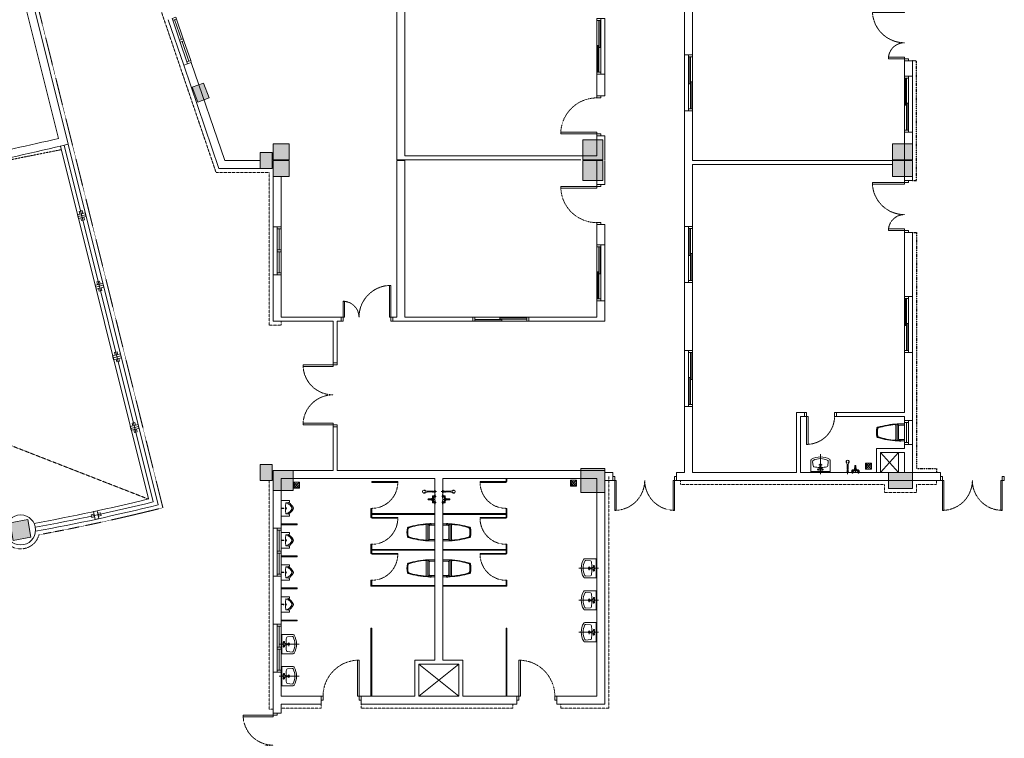
# Model space of a CAD drawing. Units: millimetres. Extents: x -116885 to 78921, y -81645 to 81568.
# Drawn here: x 8658 to 33300, y -54454 to -36473 of the extents above; entities that cross this region are included whole.
import ezdxf

# ---------------------------------------------------------------- set-up
doc = ezdxf.new("R2010")
doc.units = ezdxf.units.MM
doc.set_wipeout_variables(frame=1)
for name, pattern in [('Tang 2$0$CENTER', [2, 1.25, -0.25, 0.25, -0.25]), ('Tang 2$0$DASHDOT', [25.4, 12.7, -6.35, 0, -6.35]), ('Tang 2$0$DASHED1', [2.5, 1.25, -1.25]), ('Tang 2$0$HIDDEN2', [4.7625, 3.175, -1.5875])]:
    doc.linetypes.add(name, pattern=pattern)
doc.layers.get('0').update_dxf_attribs({"lineweight": 15})
for name, color, linetype, lineweight in [('Cot tang 2$0$Cot (tang 1 2 3 )$0$A.c 1', 6, 'Continuous', 13), ('Tang 2$0$A-bumper guard', 251, 'Tang 2$0$HIDDEN2', 0), ('Tang 2$0$A-DOOR', 253, 'Continuous', 15), ('Tang 2$0$A-GEN', 7, 'Continuous', 9), ('Tang 2$0$A-WALL Graphic', 3, 'Continuous', 15), ('Tang 2$0$A.Lam', 27, 'Continuous', 15), ('Tang 2$0$A.Partition', 33, 'Continuous', 13), ('Tang 2$0$A.PheuThuVS', 8, 'Continuous', 9), ('Tang 2$0$A.Wall', 6, 'Continuous', 15), ('Tang 2$0$A.wc Equiment', 250, 'Continuous', 0), ('Tang 2$0$A.window01', 2, 'Continuous', 15)]:
    doc.layers.add(name, color=color, linetype=linetype, lineweight=lineweight)
doc.layers.add('Tang 2$0$A.Bumper guard.1', color=20, linetype='Tang 2$0$DASHDOT')

# ---------------------------------------------------------------- blocks, each defined once
blk = doc.blocks.new('Tang 2$0$D1300')
for points in [[(50, 100), (90, 100), (90, 900), (50, 900)], [(1250, 100), (1210, 100), (1210, 500), (1250, 500)]]:
    blk.add_lwpolyline(points, close=True)
at = {"color": 2}
for points in [[(0, 0), (50, 0), (50, 100), (0, 100)], [(1250, 0), (1300, 0), (1300, 100), (1250, 100)]]:
    blk.add_lwpolyline(points, close=True, dxfattribs=at)
at = {"color": 6}
for points in [[(0, 0), (0, 100)], [(1300, 0), (1300, 100)]]:
    blk.add_lwpolyline(points, dxfattribs=at)
at = {"color": 8, "linetype": 'Tang 2$0$HIDDEN2', "ltscale": 0.3}
for centre, radius, start, end in [((50, 100), 800, 0, 90), ((1250, 100), 400, 90, 180)]:
    blk.add_arc(centre, radius, start, end, dxfattribs=at)
blk = doc.blocks.new('Tang 2$0$D800')
at = {"color": 6}
for p, q in [((0, -100), (0, 0)), ((800, -100), (800, 0))]:
    blk.add_line(p, q, dxfattribs=at)
at = {"color": 2}
for points in [[(50, -100), (0, -100), (0, 0), (50, 0), (50, -100), (50, -100)], [(750, -100), (800, -100), (800, 0), (750, 0), (750, -100), (750, -100)]]:
    blk.add_lwpolyline(points, close=True, dxfattribs=at)
blk.add_lwpolyline([(50, -100), (50, -800), (90, -800), (90, -100)], close=True)
at = {"color": 8, "linetype": 'Tang 2$0$HIDDEN2', "ltscale": 0.3}
blk.add_arc((50, -100), 700, 270, 0, dxfattribs=at)
blk = doc.blocks.new('Tang 2$0$D1600')
at = {"color": 6}
for p, q in [((-800, 0), (-800, -100)), ((800, 0), (800, -100))]:
    blk.add_line(p, q, dxfattribs=at)
for points in [[(-750, 0), (-750, 750), (-710, 750), (-710, 0)], [(750, 0), (750, 750), (710, 750), (710, 0)]]:
    blk.add_lwpolyline(points, close=True)
at = {"color": 2}
for points in [[(-750, 0), (-800, 0), (-800, -100), (-750, -100), (-750, 0), (-750, 0)], [(750, 0), (800, 0), (800, -100), (750, -100), (750, 0), (750, 0)]]:
    blk.add_lwpolyline(points, close=True, dxfattribs=at)
at = {"color": 8, "linetype": 'Tang 2$0$HIDDEN2', "ltscale": 0.3}
for centre, start, end in [((-750, 0), 0, 90), ((750, 0), 90, 180)]:
    blk.add_arc(centre, 750, start, end, dxfattribs=at)
blk = doc.blocks.new('Tang 2$0$D1000WC')
at = {"color": 6}
for points in [[(0, -100), (0, 0)], [(1000, -100), (1000, 0)]]:
    blk.add_lwpolyline(points, dxfattribs=at)
at = {"color": 2}
for points in [[(50, -100), (0, -100), (0, 0), (50, 0), (50, -100), (50, -100)], [(950, -100), (1000, -100), (1000, 0), (950, 0), (950, -100), (950, -100)]]:
    blk.add_lwpolyline(points, close=True, dxfattribs=at)
blk.add_lwpolyline([(50, -100), (50, -1000), (90, -1000), (90, -100)], close=True)
at = {"color": 8, "linetype": 'Tang 2$0$DASHED1', "ltscale": 0.5}
blk.add_arc((50, -100), 900, 270, 0, dxfattribs=at)
blk = doc.blocks.new('Tang 2$0$D1000')
blk.add_lwpolyline([(50, 0), (50, 900), (90, 900), (90, 0)], close=True)
at = {"color": 2}
for points in [[(50, 0), (0, 0), (0, -100), (50, -100), (50, 0), (50, 0)], [(950, 0), (1000, 0), (1000, -100), (950, -100), (950, 0), (950, 0)]]:
    blk.add_lwpolyline(points, close=True, dxfattribs=at)
at = {"color": 6}
for points in [[(1000, 0), (1000, -100)], [(0, 0), (0, -100)]]:
    blk.add_lwpolyline(points, dxfattribs=at)
at = {"color": 8, "linetype": 'Tang 2$0$DASHED1', "ltscale": 0.5}
blk.add_arc((50, 0), 900, 0, 90, dxfattribs=at)
blk = doc.blocks.new('Tang 2$0$vtt2')
for p, q in [((-119, -5), (-119, 0)), ((-119, 0), (-31, 0)), ((-85, 11), (-65, 11)), ((-65, 1), (-85, 1)), ((-65, 11), (-65, 1)), ((65, 11), (65, 1)), ((85, 11), (65, 11)), ((65, 1), (85, 1)), ((-91, -22), (-119, -5)), ((-119, -5), (-31, -5)), ((-75, -22), (-91, -22)), ((-90, -40), (-90, -28)), ((-88, -26), (-89, -22)), ((-88, -26), (-85, -26)), ((-84, -45), (-84, -42)), ((-82, -41), (-82, -26)), ((-79, -26), (-71, -26)), ((-71, -42), (-79, -42)), ((-75, -22), (-59, -22)), ((-68, -41), (-68, -26)), ((-66, -45), (-66, -42)), ((-65, -26), (-62, -26)), ((-62, -42), (-65, -42)), ((-62, -26), (-61, -22)), ((-60, -28), (-60, -40)), ((-59, -22), (-31, -5)), ((-31, -5), (-31, 0)), ((-17, -57), (-12, -145)), ((0, -144), (0, 0)), ((17, -57), (12, -145)), ((31, -5), (31, 0)), ((119, 0), (31, 0)), ((59, -22), (31, -5)), ((119, -5), (31, -5)), ((75, -22), (59, -22)), ((60, -28), (60, -40)), ((62, -26), (61, -22)), ((65, -26), (62, -26)), ((62, -42), (65, -42)), ((66, -45), (66, -42)), ((68, -41), (68, -26)), ((79, -26), (71, -26)), ((71, -42), (79, -42)), ((75, -22), (91, -22)), ((82, -41), (82, -26)), ((84, -45), (84, -42)), ((88, -26), (85, -26)), ((88, -26), (89, -22)), ((90, -40), (90, -28)), ((91, -22), (119, -5)), ((119, -5), (119, 0)), ((162, -4), (162, 0)), ((227, 0), (162, 0)), ((186, -24), (162, -4)), ((227, -4), (162, -4)), ((182, -54), (182, -67)), ((183, -32), (183, -26)), ((205, -26), (184, -26)), ((184, -32), (205, -32)), ((186, -24), (195, -24)), ((186, -34), (195, -34)), ((191, -49), (192, -36)), ((203, -24), (195, -24)), ((203, -34), (195, -34)), ((198, -49), (197, -36)), ((203, -24), (227, -4)), ((205, -32), (205, -26)), ((207, -54), (207, -67)), ((227, -4), (227, 0))]:
    blk.add_line(p, q)
at = {"linetype": 'Continuous'}
for p, q in [((-75, 22), (-75, -51)), ((75, 22), (75, -51)), ((195, -127), (195, 35)), ((184, -32), (184, -26)), ((185, -32), (185, -26)), ((186, -32), (186, -26)), ((187, -32), (187, -26)), ((188, -32), (188, -26)), ((188, -74), (188, -62)), ((189, -32), (189, -26)), ((190, -32), (190, -26)), ((191, -32), (191, -26)), ((192, -32), (192, -26)), ((193, -32), (193, -26)), ((194, -32), (194, -26)), ((195, -32), (195, -26)), ((196, -32), (196, -26)), ((197, -32), (197, -26)), ((198, -32), (198, -26)), ((199, -32), (199, -26)), ((200, -32), (200, -26)), ((201, -32), (201, -26)), ((201, -74), (201, -62)), ((202, -32), (202, -26)), ((203, -32), (203, -26)), ((204, -32), (204, -26))]:
    blk.add_line(p, q, dxfattribs=at)
for points in [[(-85, 1), (-85, 11)], [(85, 1), (85, 11)]]:
    blk.add_lwpolyline(points)
for points in [[(-85, -42), (-88, -42, -0.414214), (-90, -40)], [(-22, -84, -0.076151), (-25, -77, 0.253452), (-42, -67), (-74, -67, -0.414214), (-90, -51), (-90, -45), (90, -45), (90, -51, -0.414214), (74, -67), (42, -67, 0.253452), (25, -77, -0.076151), (22, -84)], [(-22, -85), (-14, -164, 1.184895), (14, -164), (22, -84)], [(85, -42), (88, -42, 0.414214), (90, -40)], [(187, -89, 0.24616), (185, -92), (185, -166, -0.04738), (176, -241, 3.957386), (213, -241, -0.04738), (205, -166), (205, -92, 0.182299), (203, -89, 0.036518), (202, -86, 0.144549), (187, -86, 0.036518), (186, -89)], [(191, -46, 0.018576), (190, -47, 0.076901), (186, -48, 0.107156), (183, -51, 0.146395), (182, -54, 0.146395)], [(195, -60, 0.063925), (190, -60, 0.076901), (186, -62, 0.107156), (183, -65, 0.146395), (182, -67, 0.146395), (183, -70, 0.107156), (186, -73, 0.045668), (188, -74, 0.063925)], [(201, -74, 0.045668), (203, -73, 0.107156), (206, -70, 0.146395), (207, -67, 0.146395), (206, -65, 0.107156), (203, -62, 0.076901), (199, -60, 0.063925), (195, -60, 0.063925)], [(207, -54, 0.146395), (206, -51, 0.107156), (203, -48, 0.076901), (199, -47, 0.018576), (198, -46, 0.063925)]]:
    blk.add_lwpolyline(points, format="xyb")
for points in [[(195, -61, 0.063925), (190, -62, 0.076901), (186, -63, 0.107156), (184, -65, 0.146395), (184, -67, 0.146395), (184, -69, 0.107156), (186, -72, 0.033209), (188, -72, 0.063925)], [(201, -72, 0.033209), (203, -72, 0.107156), (205, -69, 0.146395), (205, -67, 0.146395), (205, -65, 0.107156), (203, -63, 0.076901), (199, -62, 0.063925), (195, -61, 0.063925)]]:
    blk.add_lwpolyline(points, format="xyb", dxfattribs=at)
for centre, radius, start, end in [((-88, -28), 2, 90, 180), ((-98, -86), 61.9, 75.1734, 77.7048), ((-98, 19), 61.9, 282.2952, 284.8266), ((-66, -86), 61.9, 102.2952, 104.8266), ((-66, 19), 61.9, 255.1734, 257.7048), ((-84, -86), 61.9, 75.1734, 77.7048), ((-84, 19), 61.9, 282.2952, 284.8266), ((-52, -86), 61.9, 102.2952, 104.8266), ((-52, 19), 61.9, 255.1734, 257.7048), ((-62, -28), 2, 0, 90), ((-62, -40), 2, 270, 0), ((0, -71), 25.7, 346.8148, 193.1852), ((0, -71), 25.7, 210.604, 233.5986), ((-42, -87), 20, 6.0147, 10.6781), ((0, -144), 12.4, 183.071, 356.929), ((0, -71), 25.7, 306.4014, 329.396), ((42, -87), 20, 169.3219, 173.9853), ((62, -28), 2, 90, 180), ((62, -40), 2, 180, 270), ((52, -86), 61.9, 75.1734, 77.7048), ((52, 19), 61.9, 282.2952, 284.8266), ((84, -86), 61.9, 102.2952, 104.8266), ((84, 19), 61.9, 255.1734, 257.7048), ((66, -86), 61.9, 75.1734, 77.7048), ((66, 19), 61.9, 282.2952, 284.8266), ((98, -86), 61.9, 102.2952, 104.8266), ((98, 19), 61.9, 255.1734, 257.7048), ((88, -28), 2, 0, 90), ((-44, -183), 228, 340.6929, 344.5981), ((-216, -159), 401, 347.8411, 348.1128), ((186, -25), 1.64, 104.0487, 187.5065), ((186, -33), 1.64, 172.4935, 255.9513), ((195, -116), 28, 73.5498, 106.4502), ((194, -32), 4.42, 204.1816, 274.5789), ((193, -49), 2.4, 173.0536, 247.3092), ((195, -46), 6.2, 247.3092, 292.6908), ((195, -32), 4.42, 265.4211, 335.8184), ((196, -49), 2.4, 292.6908, 6.9464), ((201, -92), 3.78, 49.8361, 63.8259), ((203, -25), 1.64, 352.4935, 75.9513), ((203, -33), 1.64, 284.0487, 7.5065), ((605, -159), 401, 191.8872, 192.1589), ((433, -183), 228, 195.4019, 199.3071), ((-23326, 9115), 25297, 338.1998, 338.2527), ((23715, 9115), 25297, 201.7473, 201.8002)]:
    blk.add_arc(centre, radius, start, end)
blk = doc.blocks.new('Tang 2$0$aaa')
for p, q in [((-214, 9), (-214, 171)), ((205, 180), (-205, 180)), ((205, 0), (-205, 0)), ((-182, 147), (-201, 166)), ((-179, 0), (-179, 127)), ((161, 145), (-161, 145)), ((179, 0), (179, 127)), ((182, 147), (201, 166)), ((186, 100), (186, 119)), ((213, 127), (194, 127)), ((213, 92), (194, 92)), ((214, 127), (214, 171)), ((214, 9), (214, 92)), ((221, 100), (221, 119))]:
    blk.add_line(p, q)
at = {"linetype": 'Continuous'}
blk.add_line((175, 215), (-175, 215), dxfattribs=at)
blk.add_lwpolyline([(113, 687, 0.114547), (-113, 687)], format="xyb", dxfattribs=at)
for centre, radius, start, end in [((2046, 44), 2263, 163.8727, 176.7933), ((1683, 85), 1892, 162.3446, 177.1257), ((1683, 85), 1885, 162.464, 175.3754), ((-109, 667), 20.3, 103.0378, 163.8727), ((-100, 653), 20.3, 102.4941, 162.3446), ((-94, 647), 20.3, 101.7373, 162.464), ((0, 201), 483, 77.5059, 102.4941), ((-1, 196), 481, 78.1005, 101.7373), ((94, 646), 20.3, 17.5277, 78.1005), ((100, 653), 20.3, 17.6554, 77.5059), ((109, 667), 20.3, 16.1242, 76.8994), ((-1683, 85), 1885, 4.6245, 17.5277), ((-1683, 85), 1892, 2.8743, 17.6554), ((-2046, 44), 2263, 3.2067, 16.1242), ((-175, 235), 20.3, 175.3754, 270), ((175, 235), 20.3, 270, 4.6246)]:
    blk.add_arc(centre, radius, start, end, dxfattribs=at)
for centre, radius, start, end in [((-205, 171), 9, 90, 180), ((-205, 9), 9, 180, 270), ((-161, 127), 18, 90, 180), ((161, 127), 18, 0, 90), ((194, 119), 8.1, 90, 180), ((194, 100), 8.1, 180, 270), ((205, 171), 9, 0, 90), ((205, 9), 9, 270, 0), ((213, 119), 8.1, 0, 90), ((213, 100), 8.1, 270, 0)]:
    blk.add_arc(centre, radius, start, end)
blk = doc.blocks.new('Tang 2$0$C650')
blk.add_lwpolyline([(-20, 0), (0, 0), (0, 650), (-20, 650)], close=True)
at = {"color": 8, "linetype": 'Tang 2$0$HIDDEN2', "ltscale": 0.3}
blk.add_arc((-20, 0), 650, 90, 180, dxfattribs=at)
blk = doc.blocks.new('Tang 2$0$lvbÝ')
at = {"ltscale": 0.2}
for p, q in [((0, -453), (0, 45)), ((240, -18), (-240, -18)), ((-76, -72), (-33, -72)), ((-54, -51), (-54, -94)), ((-45, -190), (45, -190)), ((76, -72), (33, -72)), ((54, -51), (54, -94))]:
    blk.add_line(p, q, dxfattribs=at)
at = {"linetype": 'Tang 2$0$CENTER', "ltscale": 4}
blk.add_line((0, -453), (0, 45), dxfattribs=at)
blk.add_line((240, -18), (-240, -18))
at = {"ltscale": 4}
for p, q in [((-76, -72), (-33, -72)), ((-54, -51), (-54, -94)), ((-45, -190), (45, -190)), ((76, -72), (33, -72)), ((54, -51), (54, -94))]:
    blk.add_line(p, q, dxfattribs=at)
at = {"ltscale": 0.2}
for points in [[(240, 0), (240, -303, -0.2674), (226, -327, -0.128929), (0, -389, -0.128929), (-226, -327, -0.2674), (-240, -303), (-240, 0), (240, 0)], [(21, -123, -0.015064), (162, -135, -0.356533), (186, -160), (196, -274, -0.310359), (181, -301, -0.110138), (0, -344, -0.110138), (-181, -301, -0.310359), (-196, -274), (-186, -160, -0.356533), (-162, -135, -0.015064), (-21, -123)]]:
    blk.add_lwpolyline(points, format="xyb", dxfattribs=at)
for points in [[(240, 0), (240, -303, -0.2674), (226, -327, -0.128929), (0, -389, -0.128929), (-226, -327, -0.2674), (-240, -303), (-240, 0), (240, 0)], [(21, -123, -0.015064), (162, -135, -0.356533), (186, -160), (196, -274, -0.310359), (181, -301, -0.110138), (0, -344, -0.110138), (-181, -301, -0.310359), (-196, -274), (-186, -160, -0.356533), (-162, -135, -0.015064), (-21, -123)]]:
    blk.add_lwpolyline(points, format="xyb")
blk.add_lwpolyline([(-23, -54), (-32, -71), (-13, -154), (13, -154), (32, -71), (23, -54)], close=True, dxfattribs=at)
blk.add_lwpolyline([(-23, -54), (-32, -71), (-13, -154), (13, -154), (32, -71), (23, -54)], close=True)
for centre, radius in [((-54, -72), 16.3), ((0, -190), 27.2), ((0, -190), 18.1), ((54, -72), 16.3)]:
    blk.add_circle(centre, radius, dxfattribs=at)
for centre, radius in [((-54, -72), 16.3), ((0, -190), 27.2), ((0, -190), 18.1), ((54, -72), 16.3)]:
    blk.add_circle(centre, radius)
blk = doc.blocks.new('Tang 2$0$A$C6B60662C')
for p, q in [((215, 292), (215, 278)), ((228, 293), (216, 293)), ((216, 285), (228, 285)), ((217, 356), (217, 293)), ((222, 291), (222, 279)), ((227, 356), (227, 293)), ((229, 292), (229, 278)), ((54, 144), (66, 210)), ((228, 277), (216, 277)), ((390, 144), (378, 210))]:
    blk.add_line(p, q)
blk.add_lwpolyline([(62, 140, 0.155946), (193, 9, 0.323386), (249, 9, 0.155946), (380, 140, -0.283479), (387, 144), (390, 144), (394, 123, 0.362019), (404, 115), (434, 115, 0.414214), (444, 125), (444, 356), (0, 356), (0, 125, 0.414214), (10, 115), (40, 115, 0.362019), (50, 123), (54, 144), (55, 144, -0.283479)], format="xyb", close=True)
for radius in [4.34, 2.41]:
    blk.add_circle((222, 285), radius)
for centre, radius, start, end in [((216, 292), 0.965, 90, 180), ((228, 292), 0.965, 0, 90), ((75, 208), 9.65, 95.2834, 169.6049), ((340, 292), 285, 196.2805, 244.5238), ((222, -572), 803, 79.3941, 100.7352), ((221, 231), 29, 181.0991, 359.0302), ((216, 278), 0.965, 180, 270), ((221, 47), 13.7, 253.1648, 286.8352), ((102, 292), 285, 295.4762, 343.7195), ((228, 278), 0.965, 270, 0), ((369, 208), 9.65, 10.3951, 84.7166)]:
    blk.add_arc(centre, radius, start, end)
blk = doc.blocks.new('Tang 2$0$A$C6D9E7878')
for p, q in [((-75, 75), (75, -75)), ((75, 75), (-75, -75))]:
    blk.add_line(p, q)
blk.add_lwpolyline([(-75, -75), (75, -75), (75, 75), (-75, 75)], close=True)
blk.add_circle((0, 0), 50)
blk = doc.blocks.new('Tang 2$0$win1400(2)')
blk.add_wipeout([(170, -700), (-70, -700), (-70, 700), (170, 700)])
for p, q in [((-50, 650), (-50, -650)), ((50, 650), (50, -650)), ((150, 700), (150, -700))]:
    blk.add_line(p, q)
at = {"color": 37}
blk.add_line((0, 650), (0, -650), dxfattribs=at)
for points in [[(-50, 650), (50, 650), (50, 700), (-50, 700)], [(-50, -700), (50, -700), (50, -650), (-50, -650)]]:
    blk.add_lwpolyline(points, close=True)
at = {"color": 6}
for points in [[(-50, 700), (150, 700)], [(-50, -700), (150, -700)]]:
    blk.add_lwpolyline(points, dxfattribs=at)
at = {"color": 37}
for points in [[(-35, 650), (-5, 650), (-5, -25), (-35, -25)], [(35, -650), (5, -650), (5, 25), (35, 25)]]:
    blk.add_lwpolyline(points, close=True, dxfattribs=at)
blk = doc.blocks.new('Tang 2$0$win1400')
blk.add_wipeout([(-70, -700), (170, -700), (170, 700), (-70, 700)])
for p, q in [((-50, 650), (-50, -650)), ((50, 650), (50, -650))]:
    blk.add_line(p, q)
for points in [[(-50, 650), (50, 650), (50, 700), (-50, 700)], [(-50, -700), (50, -700), (50, -650), (-50, -650)]]:
    blk.add_lwpolyline(points, close=True)
at = {"color": 6}
for points in [[(-50, 700), (50, 700)], [(-50, -700), (50, -700)]]:
    blk.add_lwpolyline(points, dxfattribs=at)
at = {"color": 47}
for points in [[(-35, 650), (-5, 650), (-5, -25), (-35, -25)], [(35, -650), (5, -650), (5, 25), (35, 25)]]:
    blk.add_lwpolyline(points, close=True, dxfattribs=at)
blk = doc.blocks.new('Tang 2$0$door 600')
for p, q in [((-50, 50), (-550, 50)), ((-550, 0), (-50, 0)), ((-50, -50), (-550, -50))]:
    blk.add_line(p, q)
for points in [[(-550, 50), (-550, -50), (-600, -50), (-600, 50)], [(0, 50), (0, -50), (-50, -50), (-50, 50)]]:
    blk.add_lwpolyline(points, close=True)
blk = doc.blocks.new('Tang 2$0$CUA SO LAT 1200')
for p, q in [((-25, 50), (-550, 50)), ((-550, 0), (-25, 0)), ((25, 50), (550, 50)), ((550, 0), (25, 0)), ((-25, -50), (-550, -50)), ((25, -50), (550, -50))]:
    blk.add_line(p, q)
for points in [[(-550, -50), (-550, 50), (-600, 50), (-600, -50)], [(-25, -50), (-25, 50), (25, 50), (25, -50)], [(550, -50), (550, 50), (600, 50), (600, -50)]]:
    blk.add_lwpolyline(points, close=True)

msp = doc.modelspace()

# ---------------------------------------------------------------- linework, layer by layer
at = {"layer": 'Cot tang 2$0$Cot (tang 1 2 3 )$0$A.c 1', "color": 155}
for points in [[(13396.15, -38432), (13255.8, -38057.43), (12974.88, -38162.68), (13115.22, -38537.25)], [(15400.06, -39580), (15000.06, -39580), (15000.06, -39980), (15400.06, -39980)], [(23249.86, -39480), (23249.86, -39980), (22749.86, -39980), (22749.86, -39480)], [(31000, -39580), (30500, -39580), (30500, -39980), (31000, -39980)], [(14979.68, -40200), (14979.68, -39800), (14679.68, -39800), (14679.68, -40200)], [(15400, -40000), (15000, -40000), (15000, -40400), (15400, -40400)], [(23249.86, -40000), (23249.86, -40500), (22749.86, -40500), (22749.86, -40000)], [(31000, -40000), (30500, -40000), (30500, -40400), (31000, -40400)], [(14979.68, -48000), (14979.68, -47600), (14679.68, -47600), (14679.68, -48000)], [(15500.01, -48250), (15000.01, -48250), (15000.01, -47750), (15500.01, -47750)], [(22699.85, -47700), (23299.85, -47700), (23299.85, -48300), (22699.85, -48300)], [(30400, -47800), (31000, -47800), (31000, -48200), (30400, -48200)], [(8860.74, -48982.43), (8417.94, -49062.57), (8498.08, -49505.38), (8940.89, -49425.24)]]:
    msp.add_lwpolyline(points, close=True, dxfattribs=at)
for points in [[(13396.15, -38432), (13255.8, -38057.43), (13115.22, -38537.25), (12974.88, -38162.68)], [(15400.06, -39580), (15000.06, -39580), (15400.06, -39980), (15000.06, -39980)], [(23249.86, -39980), (23249.86, -39480), (22749.86, -39980), (22749.86, -39480)], [(31000, -39580), (30500, -39580), (31000, -39980), (30500, -39980)], [(14979.68, -40200), (14979.68, -39800), (14679.68, -40200), (14679.68, -39800)], [(15400, -40000), (15000, -40000), (15400, -40400), (15000, -40400)], [(23249.86, -40500), (23249.86, -40000), (22749.86, -40500), (22749.86, -40000)], [(31000, -40000), (30500, -40000), (31000, -40400), (30500, -40400)], [(14979.68, -48000), (14979.68, -47600), (14679.68, -48000), (14679.68, -47600)], [(15000.01, -48250), (15500.01, -48250), (15000.01, -47750), (15500.01, -47750)], [(23299.85, -47700), (22699.85, -47700), (23299.85, -48300), (22699.85, -48300)], [(31000, -47800), (30400, -47800), (31000, -48200), (30400, -48200)], [(8417.94, -49062.57), (8860.74, -48982.43), (8498.08, -49505.38), (8940.89, -49425.24)]]:
    msp.add_trace(points, dxfattribs=at)
at = {"layer": 'Tang 2$0$A-bumper guard', "color": 155, "ltscale": 0.6}
for points in [[(15200, -44019.91), (15200, -44119.91), (14900, -44119.91), (14900, -40300), (13573.64, -40300), (9830.8, -29295.44, 0.04558024), (14976.09, -27029.32), (15200, -27029.32), (15200, -27129.32)], [(4888.21, -30612.18), (4874.97, -30513.02, 0.02229232), (7572.38, -29957.79), (12241.48, -48684.56, -0.01580674), (9141.16, -49360.71, -0.64080377), (8292.48, -49510.35, -0.0393618), (430.89, -50198.15, -0.16278088), (225, -50417.49), (225, -57699.56, 0.04138212), (9723.92, -56874.73)]]:
    msp.add_lwpolyline(points, format="xyb", dxfattribs=at)
for points in [[(14900, -48000), (14900, -53725), (15000, -53725)], [(23400, -47900), (23400, -53700), (22200, -53700), (22200, -53600)], [(31600, -48000), (31600, -48100), (31100, -48100), (31100, -48300), (30300, -48300), (30300, -48100), (25200, -48100), (25200, -48000)], [(16200, -53600), (16200, -53700), (15200, -53700)], [(21000, -53600), (21000, -53700), (17200, -53700), (17200, -53600)]]:
    msp.add_lwpolyline(points, dxfattribs=at)
at = {"layer": 'Tang 2$0$A-GEN', "color": 155}
for p, q in [((30200, -47300), (30650, -47800)), ((30200, -47800), (30650, -47300))]:
    msp.add_line(p, q, dxfattribs=at)
for points in [[(30200, -47300), (30650, -47300), (30650, -47800), (30200, -47800)], [(19650, -52600), (19650, -53400), (18650, -52600), (18650, -53400)], [(18650, -52600), (19650, -52600), (18650, -53400), (19650, -53400)]]:
    msp.add_lwpolyline(points, close=True, dxfattribs=at)
at = {"layer": 'Tang 2$0$A-WALL Graphic', "color": 155, "linetype": 'Tang 2$0$HIDDEN2', "ltscale": 2}
for p, q in [((-16448.23, -37435.05), (11877.92, -48467.81)), ((9699.02, -39724.22), (-20113.33, -45666.99))]:
    msp.add_line(p, q, dxfattribs=at)
at = {"layer": 'Tang 2$0$A.Bumper guard.1', "color": 155, "ltscale": 0.1}
for points in [[(31000, -40500), (31100, -40500), (31100, -37500), (31000, -37500)], [(31000, -41800), (31100, -41800), (31100, -47700), (31600, -47700), (31600, -47800)]]:
    msp.add_lwpolyline(points, dxfattribs=at)
at = {"layer": 'Tang 2$0$A.Lam', "color": 155}
msp.add_arc((0.24, -0.02), 58800, 221.1989793, 283.9746507, dxfattribs=at)
at = {"layer": 'Tang 2$0$A.Partition', "color": 155}
for p, q in [((20830, -47950), (20830, -48030)), ((20830, -48030), (20850, -48030)), ((20850, -47950), (20850, -48030)), ((17450, -48700), (17450, -48930)), ((17470, -48700), (17450, -48700)), ((17470, -48700), (17470, -48930)), ((20830, -48700), (20830, -48930)), ((20830, -48700), (20850, -48700)), ((20850, -48700), (20850, -48930)), ((19050, -48830), (17450, -48830)), ((19050, -48850), (17450, -48850)), ((17470, -48930), (17450, -48930)), ((19250, -48830), (20850, -48830)), ((19250, -48850), (20850, -48850)), ((20830, -48930), (20850, -48930)), ((17450, -49600), (17450, -49830)), ((17470, -49600), (17450, -49600)), ((19050, -49730), (17450, -49730)), ((19050, -49750), (17450, -49750)), ((17470, -49600), (17470, -49830)), ((19250, -49730), (20850, -49730)), ((19250, -49750), (20850, -49750)), ((20830, -49600), (20830, -49830)), ((20830, -49600), (20850, -49600)), ((20850, -49600), (20850, -49830)), ((17470, -49830), (17450, -49830)), ((20830, -49830), (20850, -49830)), ((17450, -50500), (17450, -50650)), ((17470, -50500), (17450, -50500)), ((17470, -50500), (17470, -50650)), ((20830, -50500), (20830, -50630)), ((20830, -50500), (20850, -50500)), ((20850, -50500), (20850, -50650)), ((19050, -50650), (17450, -50650)), ((19050, -50630), (17470, -50630)), ((19250, -50630), (20830, -50630)), ((19250, -50650), (20850, -50650))]:
    msp.add_line(p, q, dxfattribs=at)
for points in [[(15600, -49090), (15600, -49110), (15200, -49110), (15200, -49090)], [(15600, -49911.58), (15600, -49891.58), (15200, -49891.58), (15200, -49911.58)], [(15600, -50693.16), (15600, -50713.16), (15200, -50713.16), (15200, -50693.16)], [(15600, -51494.75), (15600, -51514.75), (15200, -51514.75), (15200, -51494.75)], [(17450, -51700), (17470, -51700), (17470, -53400), (17450, -53400)], [(20850, -51700), (20830, -51700), (20830, -53400), (20850, -53400)]]:
    msp.add_lwpolyline(points, close=True, dxfattribs=at)
at = {"layer": 'Tang 2$0$A.PheuThuVS', "color": 155}
msp.add_lwpolyline([(29533.26, -47274.93, 0, 0, 0), (29718.95, -47460.64, 50, 0, 0), (29825.01, -47566.71, 0, 0, 0)], format="xyseb", dxfattribs=at)
at = {"layer": 'Tang 2$0$A.Wall', "color": 155}
for p, q in [((9870.41, -39588.07), (7499.58, -30079.17)), ((9627.85, -39441.91), (7353.75, -30320.99)), ((18100.16, -36000), (18100.16, -39980)), ((12953.37, -37544.63), (12764.02, -37609.03)), ((13645.26, -40200), (12764.02, -37609.03)), ((13788.48, -40000), (12953.37, -37544.63)), ((30800, -37500), (31000, -37500)), ((23100, -38380), (23300, -38380)), ((23100, -39380), (23300, -39380)), ((23300, -39980), (23300, -39380)), ((14679.68, -40000), (13788.48, -40000)), ((15000, -40000), (15000, -41659.96)), ((22700, -39980), (18100.16, -39980)), ((18100.16, -40000), (18100.16, -43919.91)), ((18100.16, -40000), (18300.16, -40000)), ((18300.16, -40000), (18300.16, -43919.91)), ((23100, -40600), (23100, -40000)), ((23300, -40600), (23300, -40000)), ((30500, -40000), (25500, -40000)), ((30500, -40100), (25500, -40100)), ((30800, -40000), (30800, -40500)), ((14679.68, -40200), (13645.26, -40200)), ((15200, -40400), (15200, -41659.96)), ((23100, -40600), (23300, -40600)), ((23100, -41600), (23300, -41600)), ((15200, -41659.96), (15000, -41659.96)), ((15000, -42859.96), (15000, -44019.91)), ((15000, -42859.96), (15200, -42859.96)), ((15200, -42859.96), (15200, -43919.91)), ((15000, -44019.91), (16500.16, -44019.91)), ((15200, -43919.91), (16700.16, -43919.91)), ((16500.16, -44019.91), (16500.16, -45059.96)), ((16700.16, -44019.91), (16600.16, -44019.91)), ((16600.16, -44019.91), (16600.16, -45059.96)), ((18000.16, -43919.91), (18100.16, -43919.91)), ((28100, -47800), (28100, -46300)), ((28100, -46300), (28300, -46300)), ((29100, -46300), (30800, -46300)), ((28200, -47800), (28200, -46400)), ((28200, -46400), (28300, -46400)), ((29100, -46400), (30800, -46400)), ((30800, -46400), (30800, -46500)), ((30800, -46500), (31000, -46500)), ((16500.16, -46659.96), (16500.16, -47750)), ((16600.16, -46659.96), (16600.16, -47750)), ((30100, -47800), (30100, -47200)), ((30100, -47200), (30800, -47200)), ((30200, -47800), (30200, -47300)), ((30200, -47300), (30800, -47300)), ((30800, -47100), (30800, -47200)), ((30800, -47100), (31000, -47100)), ((30800, -47300), (30800, -47800)), ((31000, -47100), (31000, -47806.3)), ((16500.16, -47750), (15000, -47750)), ((15000, -47750), (15000, -49200)), ((16600.16, -47750), (23300, -47750)), ((23500, -47800), (23299.85, -47800)), ((23300, -53600), (23300, -47750)), ((23500, -47800), (23500, -48000)), ((25300, -47800), (25100, -47800)), ((25100, -47800), (25100, -48000)), ((28100, -47800), (25500, -47800)), ((31700, -47800), (31700, -48000)), ((15200, -47950), (19050, -47950)), ((15200, -47950), (15200, -49200)), ((19050, -52500), (19050, -47950)), ((19250, -52500), (19250, -47950)), ((19250, -47950), (23100, -47950)), ((23100, -53400), (23100, -47950)), ((23500, -48000), (23300, -48000)), ((31700, -48000), (25100, -48000)), ((15200, -49200), (15000, -49200)), ((15000, -50400), (15000, -51600)), ((15200, -50400), (15000, -50400)), ((15200, -50400), (15200, -51600)), ((15200, -51600), (15000, -51600)), ((18550, -52500), (19050, -52500)), ((18550, -52500), (18550, -53400)), ((18650, -52600), (19650, -52600)), ((18650, -52600), (18650, -53400)), ((19250, -52500), (19750, -52500)), ((19650, -52600), (19650, -53400)), ((19750, -52500), (19750, -53400)), ((15000, -52800), (15000, -53825)), ((15200, -52800), (15000, -52800)), ((15200, -52800), (15200, -53400)), ((15200, -53400), (16200, -53400)), ((16200, -53400), (16200, -53600)), ((17200, -53400), (18550, -53400)), ((17200, -53400), (17200, -53600)), ((18650, -53400), (19650, -53400)), ((19750, -53400), (21100, -53400)), ((21100, -53400), (21100, -53600)), ((22100, -53400), (23100, -53400)), ((22100, -53400), (22100, -53600)), ((15200, -53600), (15200, -53700)), ((15200, -53600), (15200, -53825)), ((15000, -53825), (15200, -53825))]:
    msp.add_line(p, q, dxfattribs=at)
for points in [[(31000, -40500), (31000, -40400)], [(31000, -40500), (30800, -40500)], [(31000, -41800), (30800, -41800)], [(31700, -47800), (28200, -47800)], [(15200, -53600), (16200, -53600)], [(17200, -53600), (21100, -53600)], [(22100, -53600), (23300, -53600)]]:
    msp.add_lwpolyline(points, dxfattribs=at)
msp.add_circle((8682.41, -49240.39), 374.26, dxfattribs=at)
for radius, start, end in [(40800, 280.315406, 284), (40600, 280.509598, 283.717754)]:
    msp.add_arc((0, 0), radius, start, end, dxfattribs=at)
at = {"layer": 'Tang 2$0$A.wc Equiment', "color": 155}
for points in [[(15951.75, -48488.58, 0, 0, 0), (15766.04, -48302.89, 50, 0, 0), (15659.97, -48196.83, 0, 0, 0)], [(22148.25, -48438.58, 0, 0, 0), (22333.96, -48252.89, 50, 0, 0), (22440.03, -48146.83, 0, 0, 0)]]:
    msp.add_lwpolyline(points, format="xyseb", dxfattribs=at)
at = {"layer": 'Tang 2$0$A.window01', "color": 155}
for p, q in [((12377.6, -36472.95), (12763.99, -37609.04)), ((11877.75, -48465.75), (9675.86, -39634.47)), ((11999.04, -48538.88), (9772.89, -39610.27)), ((12120.29, -48611.82), (9870.41, -39588.07)), ((10116.24, -41400.72), (10310.3, -41352.34)), ((15000, -41659.96), (15000, -42859.96)), ((10556.61, -43166.98), (10750.67, -43118.6)), ((10996.99, -44933.24), (11191.05, -44884.85)), ((31000, -47100), (31000, -46500)), ((11437.37, -46699.49), (11631.43, -46651.11)), ((15000, -49200), (15000, -50400)), ((15000, -51600), (15000, -52800))]:
    msp.add_line(p, q, dxfattribs=at)
for points in [[(10298.2, -41303.82), (10104.14, -41352.21), (10128.33, -41449.24), (10322.39, -41400.85)], [(10217.66, -41251.21), (10149.83, -41268.5), (10167.12, -41336.33), (10234.95, -41319.04)], [(10276.27, -41484.56), (10208.32, -41501.37), (10191.51, -41433.42), (10259.46, -41416.61)], [(10738.58, -43070.08), (10544.52, -43118.47), (10568.71, -43215.49), (10762.77, -43167.11)], [(10658.03, -43017.47), (10590.2, -43034.76), (10607.5, -43102.59), (10675.33, -43085.3)], [(10716.65, -43250.82), (10648.7, -43267.63), (10631.88, -43199.68), (10699.83, -43182.87)], [(11178.95, -44836.34), (10984.9, -44884.72), (11009.09, -44981.75), (11203.15, -44933.37)], [(11098.41, -44783.73), (11030.58, -44801.02), (11047.87, -44868.85), (11115.7, -44851.56)], [(11157.03, -45017.07), (11089.08, -45033.89), (11072.26, -44965.94), (11140.21, -44949.12)], [(11538.79, -46549.98), (11470.96, -46567.28), (11488.25, -46635.11), (11556.08, -46617.81)], [(11619.33, -46602.6), (11425.27, -46650.98), (11449.47, -46748.01), (11643.52, -46699.63)], [(11597.4, -46783.33), (11529.45, -46800.15), (11512.64, -46732.2), (11580.59, -46715.38)], [(10598.96, -48761.4), (10641.25, -48956.88), (10543.51, -48978.03), (10501.22, -48782.55)], [(10446.49, -48860.89), (10461.41, -48929.28), (10529.8, -48914.36), (10514.88, -48845.97)], [(10681.73, -48810.44), (10696.17, -48878.93), (10627.68, -48893.37), (10613.24, -48824.87)]]:
    msp.add_lwpolyline(points, close=True, dxfattribs=at)
for radius, start, end in [(49900, 280.413697, 283.770357), (50000, 280.428876, 283.885408), (50100, 280.412871, 284)]:
    msp.add_arc((0, 0), radius, start, end, dxfattribs=at)

# ---------------------------------------------------------------- block references
at = {"layer": 'Tang 2$0$A-DOOR', "color": 155, "xscale": -1}
for name, p, rotation in [('Tang 2$0$D1300', (30900, -36200), 89.99999999999984), ('Tang 2$0$D1000', (23100, -40600), 90), ('Tang 2$0$D1300', (30900, -40500), 90), ('Tang 2$0$D1300', (18000.16, -44019.91), 359.9999999999998), ('Tang 2$0$D1600', (16500.16, -45859.96), 90), ('Tang 2$0$D1600', (24300, -48000), 180), ('Tang 2$0$D1600', (32500, -48000), 180), ('Tang 2$0$D1000WC', (21100, -53500), 180)]:
    msp.add_blockref(name, p, dxfattribs=dict(at, rotation=rotation))
at = {"layer": 'Tang 2$0$A-DOOR', "color": 155}
for name, p, rotation in [('Tang 2$0$D1000', (23100, -39380), 90), ('Tang 2$0$D1000WC', (17200, -53500), 180), ('Tang 2$0$D1600', (15000, -54625), 90.00000000000622)]:
    msp.add_blockref(name, p, dxfattribs=dict(at, rotation=rotation))
msp.add_blockref('Tang 2$0$D800', (28300, -46300), dxfattribs=at)
at = {"layer": 'Tang 2$0$A.Partition', "color": 155, "xscale": -1, "rotation": 270}
for p in [(17470, -48030), (17470, -48930), (17470, -49830)]:
    msp.add_blockref('Tang 2$0$C650', p, dxfattribs=at)
at = {"layer": 'Tang 2$0$A.Partition', "color": 155, "rotation": 90}
for p in [(20830, -48030), (20830, -48930), (20830, -49830)]:
    msp.add_blockref('Tang 2$0$C650', p, dxfattribs=at)
at = {"layer": 'Tang 2$0$A.PheuThuVS', "color": 155, "rotation": 179.9964155149734}
msp.add_blockref('Tang 2$0$A$C6D9E7878', (29900, -47641.72), dxfattribs=at)
at = {"layer": 'Tang 2$0$A.wc Equiment', "color": 155, "xscale": -1}
for name, p, rotation in [('Tang 2$0$aaa', (30800, -46800), 89.99641551514681), ('Tang 2$0$lvbÝ', (28699.12, -47800), 180.0035844849709), ('Tang 2$0$A$C6D9E7878', (15584.96, -48121.84), 270.0035844850264), ('Tang 2$0$vtt2', (19056.85, -48475.1), 269.9964155151486), ('Tang 2$0$aaa', (19250, -49300), 269.9964155151479), ('Tang 2$0$aaa', (19050, -50200), 89.99641551514786), ('Tang 2$0$lvbÝ', (15200, -52100), 90.00358448497067), ('Tang 2$0$lvbÝ', (15200, -52900), 90.00358448497067)]:
    msp.add_blockref(name, p, dxfattribs=dict(at, rotation=rotation))
at = {"layer": 'Tang 2$0$A.wc Equiment', "color": 155}
for name, p, rotation in [('Tang 2$0$vtt2', (29574.21, -47806.85), 180.0035844848515), ('Tang 2$0$A$C6D9E7878', (22515.04, -48071.84), 89.99641551497368), ('Tang 2$0$vtt2', (19243.15, -48475.1), 90.00358448485136), ('Tang 2$0$aaa', (19050, -49300), 90.00358448485211), ('Tang 2$0$aaa', (19250, -50200), 270.0035844848521), ('Tang 2$0$lvbÝ', (23100.89, -50200), 269.9964155150293), ('Tang 2$0$lvbÝ', (23100.89, -51000), 269.9964155150293), ('Tang 2$0$lvbÝ', (23100.89, -51800), 269.9964155150293)]:
    msp.add_blockref(name, p, dxfattribs=dict(at, rotation=rotation))
at = {"layer": 'Tang 2$0$A.wc Equiment', "color": 155, "yscale": 0.872747747693211, "zscale": 0.8727477477477478, "rotation": 90}
for p, xscale in [((15510.47, -48506.25), -0.8727477476635893), ((15510.47, -49693.75), 0.8727477476635893), ((15510.47, -50109.41), -0.8727477476635893), ((15510.47, -50911), -0.8727477476635893)]:
    msp.add_blockref('Tang 2$0$A$C6B60662C', p, dxfattribs=dict(at, xscale=xscale))
at = {"layer": 'Tang 2$0$A.window01', "color": 155}
for name, p, rotation in [('Tang 2$0$CUA SO LAT 1200', (12712.81, -36992.69), 108.7831812370998), ('Tang 2$0$win1400(2)', (25450, -38050), 180), ('Tang 2$0$CUA SO LAT 1200', (15150, -42259.96), 89.999999999783), ('Tang 2$0$win1400(2)', (25450, -42350), 180), ('Tang 2$0$win1400', (20700.08, -43969.91), 270), ('Tang 2$0$CUA SO LAT 1200', (15150, -49800), 89.999999999783), ('Tang 2$0$CUA SO LAT 1200', (15150, -52200), 89.999999999783)]:
    msp.add_blockref(name, p, dxfattribs=dict(at, rotation=rotation))
at = {"layer": 'Tang 2$0$A.window01', "color": 155, "xscale": -1}
for name, p, rotation in [('Tang 2$0$win1400(2)', (23150, -37140), 180), ('Tang 2$0$win1400(2)', (23150, -42809.96), 180), ('Tang 2$0$door 600', (30850, -47100), 90)]:
    msp.add_blockref(name, p, dxfattribs=dict(at, rotation=rotation))
msp.add_blockref('Tang 2$0$win1400(2)', (25450, -45450), dxfattribs=at)

# ---------------------------------------------------------------- next in the draw order: linework, layer by layer
at = {"layer": 'Tang 2$0$A.Wall', "color": 155}
for p, q in [((25300, -37350), (25300, -35350)), ((25500, -37350), (25500, -36100)), ((23300, -38380), (23300, -37840)), ((25300, -41650), (25300, -38750)), ((25500, -40000), (25500, -38750)), ((25500, -41650), (25500, -40100)), ((23100, -42109.96), (23100, -41600)), ((23300, -42109.96), (23300, -41600)), ((25300, -44750), (25300, -43050)), ((25500, -44750), (25500, -43050)), ((23100, -43919.91), (23100, -43509.96)), ((23300, -44019.91), (23300, -43509.96)), ((18000.16, -44019.91), (20000.08, -44019.91)), ((18300.16, -43919.91), (20000.08, -43919.91)), ((23100, -43919.91), (21400.08, -43919.91)), ((23300, -44019.91), (21400.08, -44019.91)), ((25300, -47800), (25300, -46150)), ((25500, -47800), (25500, -46150))]:
    msp.add_line(p, q, dxfattribs=at)
for points in [[(18300.16, -36000), (18300.16, -39880), (23100, -39880), (23100, -39380)], [(23100, -38380), (23100, -37840)]]:
    msp.add_lwpolyline(points, dxfattribs=at)

# ---------------------------------------------------------------- next in the draw order: block references
at = {"layer": 'Tang 2$0$A.window01', "color": 155}
for p in [(30850, -38590), (30850, -44100)]:
    msp.add_blockref('Tang 2$0$win1400(2)', p, dxfattribs=at)

# ---------------------------------------------------------------- next in the draw order: linework, layer by layer
at = {"layer": 'Tang 2$0$A.Wall', "color": 155}
for p, q in [((30800, -37500), (30800, -37890)), ((31000, -37500), (31000, -37890)), ((30800, -39290), (30800, -39980)), ((31000, -39290), (31000, -39980)), ((30800, -41800), (30800, -43400)), ((31000, -41800), (31000, -43400)), ((30800, -44800), (30800, -46300)), ((31000, -44800), (31000, -46500))]:
    msp.add_line(p, q, dxfattribs=at)
for points in [[(31000, -43400), (30800, -43400)], [(31000, -44800), (30800, -44800)]]:
    msp.add_lwpolyline(points, dxfattribs=at)

doc.saveas('drawing.dxf')
